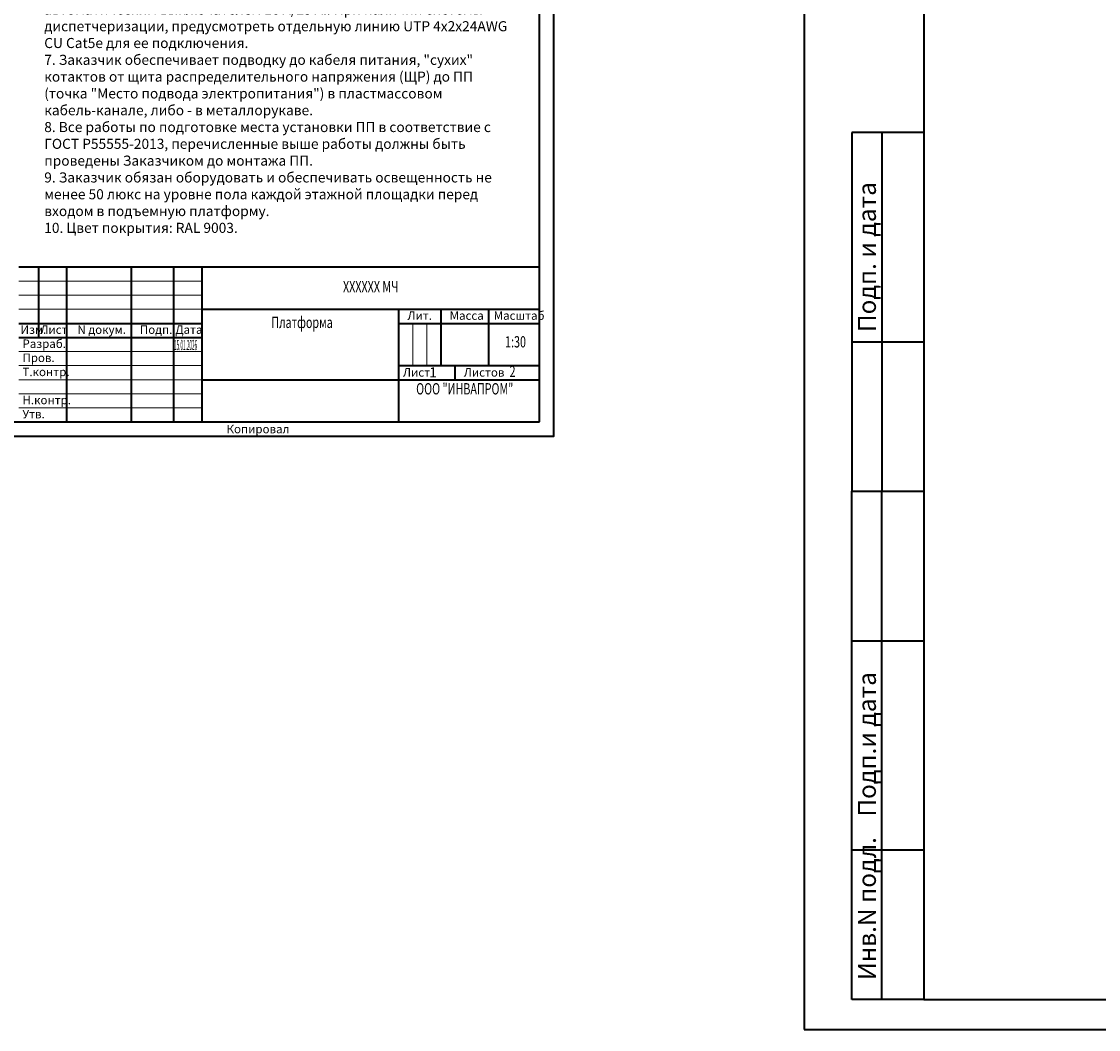
# Model space of a CAD drawing. Units: millimetres. Extents: x 22108 to 66096, y 11931 to 32343.
# Drawn here: x 33420 to 44102, y 11931 to 21930 of the extents above; entities that cross this region are included whole.
import ezdxf
from ezdxf.enums import TextEntityAlignment as Align

# ---------------------------------------------------------------- set-up
doc = ezdxf.new("R2010")
doc.units = ezdxf.units.MM
for name, color, linetype, lineweight in [('1Основной', 7, 'Continuous', 40), ('1Тонкий', 5, 'Continuous', 13), ('DIM', 1, 'Continuous', 25), ('Тонкая', 7, 'Continuous', 20)]:
    doc.layers.add(name, color=color, linetype=linetype, lineweight=lineweight)
doc.styles.add('RL', font='ESKD.shx', dxfattribs={"width": 0.7, "oblique": 13, "height": 4})

# ---------------------------------------------------------------- blocks, each defined once
blk = doc.blocks.new('А3Гм')
at = {"layer": '1Основной'}
for p, q in [((7081.13, 5645.94), (7081.13, 5348.94)), ((7101.13, 5640.94), (7101.13, 5353.94)), ((7089.13, 5498.94), (7089.13, 5438.94)), ((7101.13, 5498.94), (7089.13, 5498.94)), ((7094.13, 5498.94), (7094.13, 5438.94)), ((7089.13, 5463.94), (7101.13, 5463.94)), ((7089.13, 5353.94), (7089.13, 5438.94)), ((7089.13, 5438.94), (7101.13, 5438.94)), ((7094.13, 5353.94), (7094.13, 5438.94)), ((7089.13, 5413.94), (7101.13, 5413.94)), ((7101.13, 5378.94), (7089.13, 5378.94)), ((7101.13, 5353.94), (7089.13, 5353.94)), ((7101.13, 5353.94), (7496.13, 5353.94)), ((7081.13, 5348.94), (7501.13, 5348.94))]:
    blk.add_line(p, q, dxfattribs=at)
at = {"layer": '1Основной', "char_height": 3, "width": 26.2524, "attachment_point": 1, "rotation": 90, "style": 'RL'}
for s, insert in [('Подп. и дата', (7090.14, 5465.57)), ('Подп.и дата', (7090.14, 5384.54)), ('Инв.N подл.', (7090.14, 5357.2))]:
    blk.add_mtext(s, dxfattribs=dict(at, insert=insert))
at = {"layer": '1Основной', "style": 'RL', "oblique": 13, "width": 0.7}
blk.add_attdef('N', text='', height=4, rotation=180, dxfattribs=at).set_placement((7136.23, 5633.92), align=Align.MIDDLE)
for tag, p in [('N', (7433.39, 5361.19)), ('A', (7490.74, 5357.9))]:
    blk.add_attdef(tag, text='', height=4, dxfattribs=at).set_placement(p, align=Align.MIDDLE)
blk = doc.blocks.new('А2ГБ')
at = {"layer": '1Основной'}
for p, q in [((6296.6, 6088.68), (6296.6, 6498.68)), ((6296.6, 6143.68), (6111.6, 6143.68)), ((6118.6, 6143.68), (6118.6, 6118.68)), ((6128.6, 6143.68), (6128.6, 6088.68)), ((6151.6, 6143.68), (6151.6, 6088.68)), ((6166.6, 6143.68), (6166.6, 6088.68)), ((6176.6, 6143.68), (6176.6, 6088.68)), ((6176.6, 6128.68), (6296.6, 6128.68)), ((6246.6, 6088.68), (6246.6, 6128.68)), ((6261.6, 6108.68), (6261.6, 6128.68)), ((6278.6, 6108.68), (6278.6, 6128.68)), ((6111.6, 6123.68), (6176.6, 6123.68)), ((6246.6, 6123.68), (6296.6, 6123.68)), ((6111.6, 6118.68), (6176.6, 6118.68)), ((6246.6, 6108.68), (6296.6, 6108.68)), ((6266.6, 6103.68), (6266.6, 6108.68)), ((6176.6, 6103.68), (6296.6, 6103.68)), ((5727.6, 6088.68), (6296.6, 6088.68))]:
    blk.add_line(p, q, dxfattribs=at)
blk.add_lwpolyline([(5707.6, 6083.68), (6301.6, 6083.68), (6301.6, 6503.68), (5707.6, 6503.68)], close=True, dxfattribs=at)
at = {"layer": '1Тонкий'}
for p, q in [((6111.6, 6138.68), (6176.6, 6138.68)), ((6111.6, 6133.68), (6176.6, 6133.68)), ((6111.6, 6128.68), (6176.6, 6128.68)), ((6251.6, 6108.68), (6251.6, 6123.68)), ((6256.6, 6108.68), (6256.6, 6123.68)), ((6111.6, 6113.68), (6176.6, 6113.68)), ((6111.6, 6108.68), (6176.6, 6108.68)), ((6111.6, 6103.68), (6176.6, 6103.68)), ((6111.6, 6098.68), (6176.6, 6098.68)), ((6111.6, 6093.68), (6176.6, 6093.68))]:
    blk.add_line(p, q, dxfattribs=at)
at = {"layer": '1Основной', "char_height": 3, "width": 26.2524, "attachment_point": 1, "style": 'RL'}
for s, insert in [('Лит.', (6249.66, 6127.96)), ('Масса', (6264.66, 6127.96)), ('Масштаб', (6280.31, 6127.96)), ('Изм.', (6112.28, 6122.96)), ('Лист', (6119.28, 6122.96)), ('N докум.', (6132.46, 6122.96)), ('Подп.', (6154.66, 6122.96)), ('Дата', (6167.24, 6122.96)), ('Разраб.', (6112.95, 6117.96)), ('Пров.', (6112.95, 6112.96)), ('Т.контр.', (6112.95, 6107.96)), ('Лист', (6248.06, 6107.78)), ('Листов', (6269.66, 6107.78)), ('Н.контр.', (6112.95, 6097.96)), ('Утв.', (6112.95, 6092.96)), ('Копировал', (6185.42, 6087.65))]:
    blk.add_mtext(s, dxfattribs=dict(at, insert=insert))
at = {"layer": '1Основной', "style": 'RL', "oblique": 13, "width": 0.7}
blk.add_attdef('N', text='', height=4, rotation=180, dxfattribs=at).set_placement((5762.7, 6491.66), align=Align.MIDDLE)
for tag, p in [('N', (6236.6, 6136.18)), ('М', (6270.01, 6116.62)), ('М', (6288.05, 6116.62)), ('N3', (6211.6, 6108.73)), ('О1', (6270.01, 6099.94)), ('О2', (6270.01, 6093.11))]:
    blk.add_attdef(tag, text='', height=4, dxfattribs=at).set_placement(p, align=Align.MIDDLE)
for tag, height, p in [('N1', 4, (6212.25, 6122.04)), ('D', 3.5, (6180.77, 6098.17))]:
    blk.add_attdef(tag, text='', height=height, dxfattribs=at).set_placement(p, align=Align.CENTER)
for tag, p, height in [('A2', (6129.63, 6114.56), 3), ('O', (6247.63, 6114.25), 4), ('A3', (6129.63, 6109.47), 3), ('P', (6259.66, 6104.54), 4), ('K', (6285.93, 6104.63), 4), ('A4', (6129.81, 6104.53), 3), ('A5', (6130.1, 6094.38), 3), ('R', (6178.51, 6094.27), 3.5), ('K', (6179.1, 6090.44), 3.5), ('A6', (6130.1, 6089.46), 3)]:
    blk.add_attdef(tag, p, '', height=height, dxfattribs=at)

msp = doc.modelspace()

# ---------------------------------------------------------------- block references
at = {"layer": '1Основной'}
ref = msp.add_blockref('А2ГБ', (-137305.4, -152098.9), dxfattribs=dict(at, xscale=27.9299999999995, yscale=27.9299999999995, zscale=27.9299999999995))
ref.add_attrib('K', '2', (38260.6, 18403.5), dxfattribs={"height": 111.7, "style": 'RL', "oblique": 13, "width": 0.7})
ref.add_attrib('М', '1:30', dxfattribs={"height": 111.72, "style": 'RL', "oblique": 13, "width": 0.7}).set_placement((38319.9, 18738.2), align=Align.MIDDLE)
ref.add_attrib('N', 'ХХХХХХ МЧ', dxfattribs={"height": 111.72, "style": 'RL', "oblique": 13, "width": 0.7}).set_placement((36882.9, 19284.6), align=Align.MIDDLE)
ref.add_attrib('N1', 'Платформа', dxfattribs={"height": 111.72, "style": 'RL', "oblique": 13, "width": 0.7}).set_placement((36202.7, 18889.6), align=Align.CENTER)
ref.add_attrib('О1', 'ООО "ИНВАПРОМ"', dxfattribs={"height": 111.72, "style": 'RL', "oblique": 13, "width": 0.7}).set_placement((37816, 18272.3), align=Align.MIDDLE)
at = {"layer": '1Основной', "xscale": 59.31900000000001, "yscale": 59.31900000000001, "zscale": 59.31900000000001}
msp.add_blockref('А3Гм', (-378863.6, -305362.8), dxfattribs=at)

# ---------------------------------------------------------------- texts
at = {"layer": 'DIM', "style": 'RL', "oblique": 15, "width": 0.290082}
msp.add_text('15.01.2026', height=100, dxfattribs=at).set_placement((34933.4, 18671), (35161.3, 18671), align=Align.FIT)
at = {"layer": 'DIM', "style": 'RL', "oblique": 15}
msp.add_text('1', height=100, dxfattribs=at).set_placement((37464, 18399.7))
at = {"layer": 'Тонкая', "insert": (33645.1, 24642.5), "char_height": 100, "width": 4689.801, "attachment_point": 1, "style": 'RL'}
msp.add_mtext('     - место подвода электропитания.\\P1. Отклонение от вертикали стен шахты: -0; +20мм.\\P2. Подходы к подъемной платформе (ПП) должны быть свободными.\\P3. Внутреннее освещение монтируется на потолке шахты.\\P4. Пол для шахты должен выдерживать статическую и кратковременную динамическую нагрузку в соответствии с рисунком "Усилие на фундамент". Неплоскостность пола и лестничной площадки не более 1 мм на длине 1000 мм, в опорных точках (обозначены стрелками) отклонение от номинальной плоскости не более 1 мм.\\P5. Напряжение питающей сети 220 В, частота 50 Гц, количество фаз 1, мощность привода 2,2 кВт. \\P{\\T0.95;6. Подвод электропитания выполнять в соответствии с ПУЭ медным кабелем ВВГнг-LS 3x2,5мм ГОСТ 31996-2012 от двухполюсного устройства защитного отключения (УЗО; \\H0.875x;Δ \\H1.429x;I\\H0.79976x;=30 мА) с защитой автоматическим выключателем 16 А/25 А.. При наличии системы диспетчеризации, предусмотреть отдельную линию UTP 4x2x24AWG CU Cat5e для ее подключения. \\P7. Заказчик обеспечивает подводку до кабеля питания, "сухих" котактов от щита распределительного напряжения (ЩР) до ПП (точка "Место подвода электропитания") в пластмассовом кабель-канале, либо - в металлорукаве.\\P8. Все работы по подготовке места установки ПП в соответствие с }ГОСТ Р55555-2013{\\T0.95;, перечисленные выше работы должны быть проведены Заказчиком до монтажа ПП.\\P9. }Заказчик обязан оборудовать и обеспечивать освещенность не менее 50 люкс на уровне пола каждой этажной площадки перед входом в подъемную платформу.{\\T0.95;\\P10. Цвет покрытия: RAL 9003.}', dxfattribs=at)

doc.saveas('drawing.dxf')
